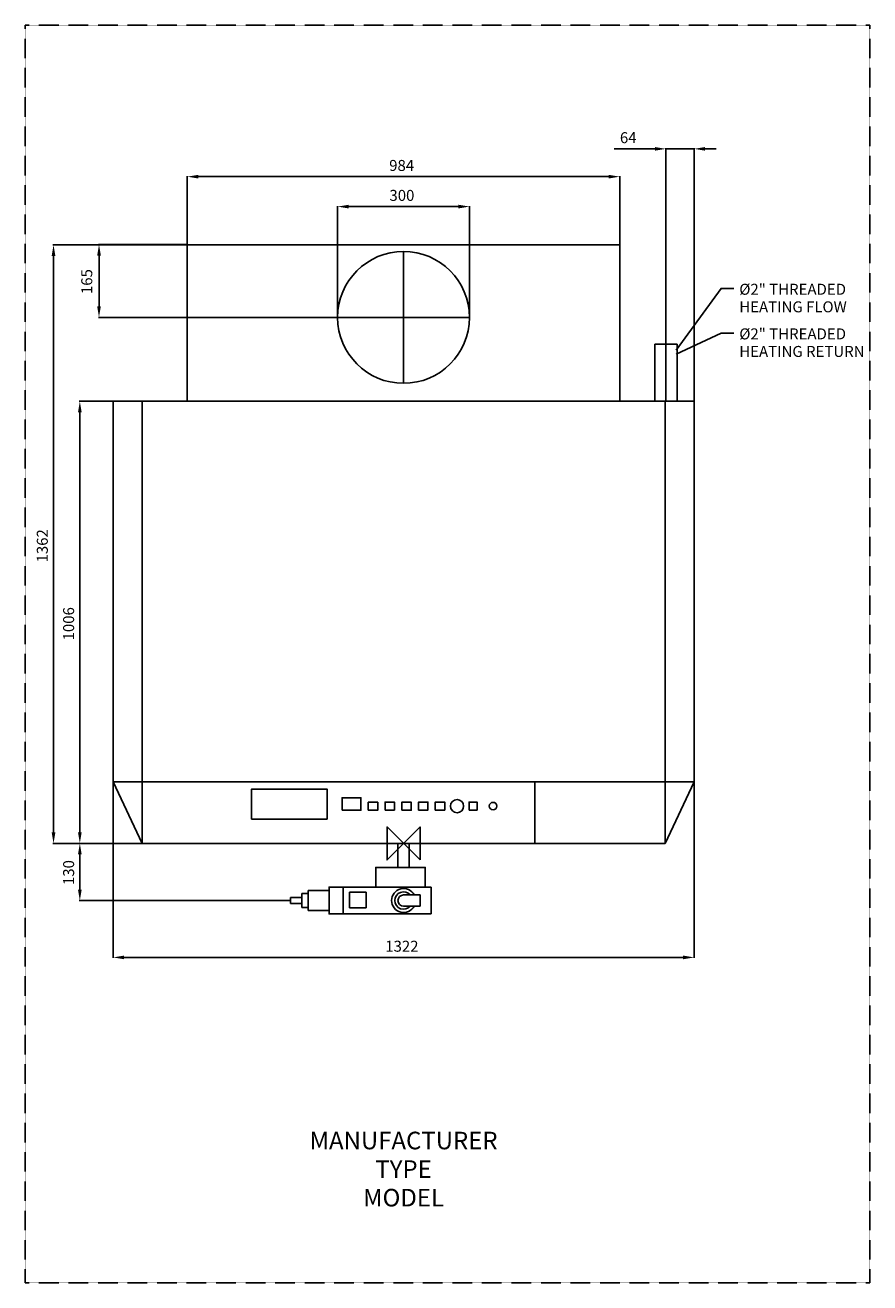
# Model space of a CAD drawing. Extents: x -861 to 1061, y -1000 to 1862.
import ezdxf
from ezdxf.enums import TextEntityAlignment as Align

# ---------------------------------------------------------------- set-up
doc = ezdxf.new("R2010")
doc.units = 0
doc.linetypes.add('CENTER', pattern=[2, 1.25, -0.25, 0.25, -0.25])
doc.linetypes.add('DASHED', pattern=[0.75, 0.5, -0.25])
doc.layers.get('0').update_dxf_attribs({"linetype": 'CONTINUOUS'})
doc.layers.get('DEFPOINTS').update_dxf_attribs({"linetype": 'CONTINUOUS'})
for name, color, linetype in [('CENTER', 4, 'CENTER'), ('DETAIL', 2, 'CONTINUOUS'), ('DIMENSION', 7, 'CONTINUOUS'), ('ORIGIN', 6, 'CONTINUOUS'), ('PLANNING', 1, 'DASHED'), ('STELATT', 7, 'CONTINUOUS'), ('STELTXT', 4, 'CONTINUOUS')]:
    doc.layers.add(name, color=color, linetype=linetype)
doc.styles.get("Standard").update_dxf_attribs({"font": 'simplex.shx'})
doc.dimstyles.get("Standard").update_dxf_attribs({"dimtxt": 0.18, "dimasz": 0.18, "dimexe": 0.18, "dimexo": 0.0625, "dimgap": 0.09, "dimtad": 0, "dimtih": 1, "dimtoh": 1, "dimzin": 0, "dimcen": 0.09, "dimazin": 3, "dimtfac": 1, "dimtofl": 0, "dimtmove": 0, "dimatfit": 3})

# ---------------------------------------------------------------- blocks, each defined once
blk = doc.blocks.new('*D0')
at = {"layer": 'DEFPOINTS', "color": 0}
for p in [(-796.460687, 1362), (-492, 1362), (-595, 0)]:
    blk.add_point(p, dxfattribs=at)
at = {"layer": 'DIMENSION', "color": 0}
for p, q in [((-492.625, 1362), (-797.710687, 1362)), ((-796.460687, 25), (-796.460687, 1337)), ((-595.625, 0), (-797.710687, 0))]:
    blk.add_line(p, q, dxfattribs=at)
for points in [[(-800.627354, 1337), (-792.294021, 1337), (-796.460687, 1362)], [(-800.627354, 25), (-792.294021, 25), (-796.460687, 0)]]:
    blk.add_solid(points, dxfattribs=at)
at = {"color": 0}
blk.add_text('1362', height=25, rotation=90, dxfattribs=at).set_placement((-809.460687, 639.333333))
blk = doc.blocks.new('*D1')
at = {"layer": 'DEFPOINTS', "color": 0}
for p in [(492, 1517.231686), (-492, 1362), (492, 1362)]:
    blk.add_point(p, dxfattribs=at)
at = {"layer": 'DIMENSION', "color": 0}
for p, q in [((-492, 1362.625), (-492, 1518.481686)), ((-467, 1517.231686), (467, 1517.231686)), ((492, 1362.625), (492, 1518.481686))]:
    blk.add_line(p, q, dxfattribs=at)
for points in [[(-467, 1521.398353), (-467, 1513.06502), (-492, 1517.231686)], [(467, 1521.398353), (467, 1513.06502), (492, 1517.231686)]]:
    blk.add_solid(points, dxfattribs=at)
at = {"color": 0}
blk.add_text('984', height=25, dxfattribs=at).set_placement((-32.738095, 1530.231686))
blk = doc.blocks.new('*D2')
at = {"layer": 'DEFPOINTS', "color": 0}
for p in [(150, 1449.104907), (-150, 1197), (150, 1197)]:
    blk.add_point(p, dxfattribs=at)
at = {"layer": 'DIMENSION', "color": 0}
for p, q in [((-150, 1197.625), (-150, 1450.354907)), ((-125, 1449.104907), (125, 1449.104907)), ((150, 1197.625), (150, 1450.354907))]:
    blk.add_line(p, q, dxfattribs=at)
for points in [[(-125, 1453.271574), (-125, 1444.93824), (-150, 1449.104907)], [(125, 1453.271574), (125, 1444.93824), (150, 1449.104907)]]:
    blk.add_solid(points, dxfattribs=at)
at = {"color": 0}
blk.add_text('300', height=25, dxfattribs=at).set_placement((-32.142857, 1462.104907))
blk = doc.blocks.new('*D3')
at = {"layer": 'DEFPOINTS', "color": 0}
for p in [(-736.581275, 1006), (-661, 1006), (-595, 0)]:
    blk.add_point(p, dxfattribs=at)
at = {"layer": 'DIMENSION', "color": 0}
for p, q in [((-661.625, 1006), (-737.831275, 1006)), ((-736.581275, 25), (-736.581275, 981)), ((-595.625, 0), (-737.831275, 0))]:
    blk.add_line(p, q, dxfattribs=at)
for points in [[(-740.747942, 981), (-732.414609, 981), (-736.581275, 1006)], [(-740.747942, 25), (-732.414609, 25), (-736.581275, 0)]]:
    blk.add_solid(points, dxfattribs=at)
at = {"color": 0}
blk.add_text('1006', height=25, rotation=90, dxfattribs=at).set_placement((-749.581275, 461.928571))
blk = doc.blocks.new('*D4')
at = {"layer": 'DEFPOINTS', "color": 0}
for p in [(597, 1580.488496), (597, 1136), (661, 1006)]:
    blk.add_point(p, dxfattribs=at)
at = {"layer": 'DIMENSION', "color": 0}
for p, q in [((572, 1580.488496), (479.333333, 1580.488496)), ((597, 1136.625), (597, 1581.738496)), ((661, 1580.488496), (597, 1580.488496)), ((661, 1006.625), (661, 1581.738496)), ((686, 1580.488496), (711, 1580.488496))]:
    blk.add_line(p, q, dxfattribs=at)
for points in [[(572, 1584.655162), (572, 1576.321829), (597, 1580.488496)], [(686, 1584.655162), (686, 1576.321829), (661, 1580.488496)]]:
    blk.add_solid(points, dxfattribs=at)
at = {"color": 0}
blk.add_text('64', height=25, dxfattribs=at).set_placement((492.333333, 1593.488496))
blk = doc.blocks.new('*D5')
at = {"layer": 'DEFPOINTS', "color": 0}
for p in [(-661, 140), (661, 140), (661, -259.464532)]:
    blk.add_point(p, dxfattribs=at)
at = {"layer": 'DIMENSION', "color": 0}
for p, q in [((-661, 139.375), (-661, -260.714532)), ((661, 139.375), (661, -260.714532)), ((-636, -259.464532), (636, -259.464532))]:
    blk.add_line(p, q, dxfattribs=at)
for points in [[(-636, -255.297865), (-636, -263.631198), (-661, -259.464532)], [(636, -255.297865), (636, -263.631198), (661, -259.464532)]]:
    blk.add_solid(points, dxfattribs=at)
at = {"color": 0}
blk.add_text('1322', height=25, dxfattribs=at).set_placement((-41.666667, -246.464532))
blk = doc.blocks.new('*D6')
at = {"layer": 'DEFPOINTS', "color": 0}
for p in [(-736.581275, 0), (-595, 0), (-257.112819, -130)]:
    blk.add_point(p, dxfattribs=at)
at = {"layer": 'DIMENSION', "color": 0}
for p, q in [((-595.625, 0), (-737.831275, 0)), ((-736.581275, -105), (-736.581275, -25)), ((-257.737819, -130), (-737.831275, -130))]:
    blk.add_line(p, q, dxfattribs=at)
for points in [[(-740.747942, -25), (-732.414609, -25), (-736.581275, 0)], [(-740.747942, -105), (-732.414609, -105), (-736.581275, -130)]]:
    blk.add_solid(points, dxfattribs=at)
at = {"color": 0}
blk.add_text('130', height=25, rotation=90, dxfattribs=at).set_placement((-749.581275, -94.761905))

msp = doc.modelspace()

# ---------------------------------------------------------------- linework, layer by layer
for p, q in [((-492.625, 1362.625), (-694.183423, 1362.625)), ((-692.933423, 1337.625), (-692.933423, 1222)), ((-150.625, 1197), (-694.183423, 1197))]:
    msp.add_line(p, q)
for points in [[(-697.10009, 1337.625), (-688.766757, 1337.625), (-692.933423, 1362.625)], [(-697.10009, 1222), (-688.766757, 1222), (-692.933423, 1197)]]:
    msp.add_solid(points)
at = {"layer": 'CENTER', "linetype": 'CENTER'}
for p, q in [((0, 1047), (0, 1347)), ((-150, 1197), (150, 1197)), ((597, 1006), (597, 1136))]:
    msp.add_line(p, q, dxfattribs=at)
at = {"layer": 'DETAIL'}
for p, q in [((-492, 1362), (492, 1362)), ((-492, 1362), (-492, 1006)), ((492, 1362), (492, 1006)), ((571.6, 1136), (622.4, 1136)), ((571.6, 1006), (571.6, 1136)), ((622.4, 1006), (622.4, 1136)), ((-661, 140), (-661, 1006)), ((-661, 1006), (661, 1006)), ((-595, 1006), (-595, 0)), ((595, 1006), (595, 0)), ((661, 1006), (661, 139.375)), ((-661, 140), (661, 140)), ((-661, 140), (-595, 0)), ((299, 140), (299, 0)), ((595, 0), (661, 140)), ((-595, 0), (595, 0)), ((-12.7, -54.533335), (-12.7, 0)), ((12.7, -54.533335), (12.7, 0)), ((62.5, -99.55595), (-137.5, -99.55595)), ((-137.5, -99.55595), (-137.5, -160.44405)), ((62.5, -160.44405), (62.5, -99.55595)), ((0, -117.3), (38, -117.3)), ((0, -142.7), (38, -142.7)), ((38, -142.7), (38, -117.3)), ((-137.5, -160.44405), (62.5, -160.44405))]:
    msp.add_line(p, q, dxfattribs=at)
for points in [[(-345.637323, 55.380406), (-345.637323, 123.761023), (-174.1788, 123.761023), (-174.1788, 55.380406)], [(-139.791174, 75.380406), (-139.791174, 103.761023), (-96.874129, 103.761023), (-96.874129, 75.380406)], [(-80.221541, 75.380406), (-80.221541, 93.761023), (-58.763018, 93.761023), (-58.763018, 75.380406)], [(-42.11043, 75.699075), (-42.11043, 94.079693), (-20.651907, 94.079693), (-20.651907, 75.699075)], [(-3.999319, 75.380406), (-3.999319, 93.761023), (17.459203, 93.761023), (17.459203, 75.380406)], [(34.111792, 75.699075), (34.111792, 94.079693), (55.570314, 94.079693), (55.570314, 75.699075)], [(72.222902, 75.699075), (72.222902, 94.079693), (93.681425, 94.079693), (93.681425, 75.699075)], [(148.974457, 75.699075), (148.974457, 94.079693), (167.43298, 94.079693), (167.43298, 75.699075)], [(49.379099, -99.55595), (-63.113597, -99.55595), (-63.113597, -54.533335), (49.379099, -54.533335)], [(-216.724161, -114.214417), (-231.303561, -114.214417), (-231.303561, -145.785583), (-216.724161, -145.785583)], [(-137.5, -99.55595), (-169.511569, -99.55595), (-169.511569, -160.44405), (-137.5, -160.44405)], [(-122.65881, -146.254366), (-85.176607, -146.254366), (-85.176607, -111.04082), (-122.65881, -111.04082)], [(-257.112819, -136.669963), (-231.303561, -136.669963), (-231.303561, -123.330037), (-257.112819, -123.330037)]]:
    msp.add_lwpolyline(points, close=True, dxfattribs=at)
for points in [[(-169.511569, -152.619764), (-216.724161, -152.619764), (-216.724161, -107.380236), (-169.511569, -107.380236)], [(-137.5, -107.380236), (-137.5, -152.619764)]]:
    msp.add_lwpolyline(points, dxfattribs=at)
for centre, radius in [((0, 1197), 150), ((121.769116, 84.889384), 15), ((203.604068, 84.889384), 8.5)]:
    msp.add_circle(centre, radius, dxfattribs=at)
for radius, start, end in [(27.33434, 27.68544, 332.31456), (19.791114, 39.918861, 320.081139), (12.7, 90, 270)]:
    msp.add_arc((0, -130), radius, start, end, dxfattribs=at)
at = {"layer": 'ORIGIN'}
msp.add_lwpolyline([(37.5, -37.5), (-37.5, 37.5), (-37.5, -37.5), (37.5, 37.5)], close=True, dxfattribs=at)
at = {"layer": 'PLANNING'}
for p, q in [((1061, 1862), (-861, 1862)), ((-861, 1862), (-861, -1000)), ((1061, 1862), (1061, -1000)), ((-861, -1000), (1061, -1000))]:
    msp.add_line(p, q, dxfattribs=at)
at = {"layer": 'STELTXT'}
for points in [[(620.579, 1122.75, 0), (722.566, 1262.87, 0), (751.855, 1262.87, 0)], [(620.579, 1113.22, 0), (722.566, 1161.35, 0), (751.855, 1161.35, 0)]]:
    msp.add_polyline3d(points, dxfattribs=at)

# ---------------------------------------------------------------- texts
msp.add_text('165', height=25, rotation=90).set_placement((-708.314376, 1250.050595))
at = {"layer": 'STELATT', "flags": 2}
for tag, text, p in [('MANUFACTURER', 'IDEAL', (0, -681.325354)), ('TYPE', 'CONCORD ES', (0, -746.325354)), ('MODEL', 'ES220H', (0, -811.325354))]:
    msp.add_attdef(tag, text=text, height=40, dxfattribs=at).set_placement(p, align=Align.MIDDLE)
at = {"layer": 'STELTXT'}
for s, p in [('%%C2" THREADED', (763.97017, 1248.496632)), ('HEATING FLOW', (763.97017, 1208.496632)), ('%%C2" THREADED', (763.97017, 1146.970681)), ('HEATING RETURN', (763.97017, 1106.970681))]:
    msp.add_text(s, height=25, dxfattribs=at).set_placement(p)

# ---------------------------------------------------------------- dimensions: what is measured, and where the dimension line sits
at = {"layer": 'DIMENSION'}
for base, p1, p2, picture, middle in [((597, 1580.488496), (661, 1006), (597, 1136), '*D4', (513.166667, 1605.988496)), ((492, 1517.231686), (-492, 1362), (492, 1362), '*D1', (0, 1542.731686)), ((150, 1449.104907), (-150, 1197), (150, 1197), '*D2', (0, 1474.604907)), ((661, -259.464532), (-661, 140), (661, 140), '*D5', (0, -233.964532))]:
    dim = msp.add_linear_dim(base=base, p1=p1, p2=p2, dimstyle='Standard', dxfattribs=at)
    dim.commit()
    dim.dimension.update_dxf_attribs({"geometry": picture, "text_midpoint": middle})
for base, p1, p2, picture, middle in [((-796.460687, 1362), (-595, 0), (-492, 1362), '*D0', (-821.960687, 681)), ((-736.581275, 1006), (-595, 0), (-661, 1006), '*D3', (-762.081275, 503)), ((-736.581275, 0), (-257.112819, -130), (-595, 0), '*D6', (-762.081275, -65))]:
    dim = msp.add_linear_dim(base=base, p1=p1, p2=p2, angle=90, dimstyle='Standard', dxfattribs=at)
    dim.commit()
    dim.dimension.update_dxf_attribs({"geometry": picture, "text_midpoint": middle})

doc.saveas('drawing.dxf')
